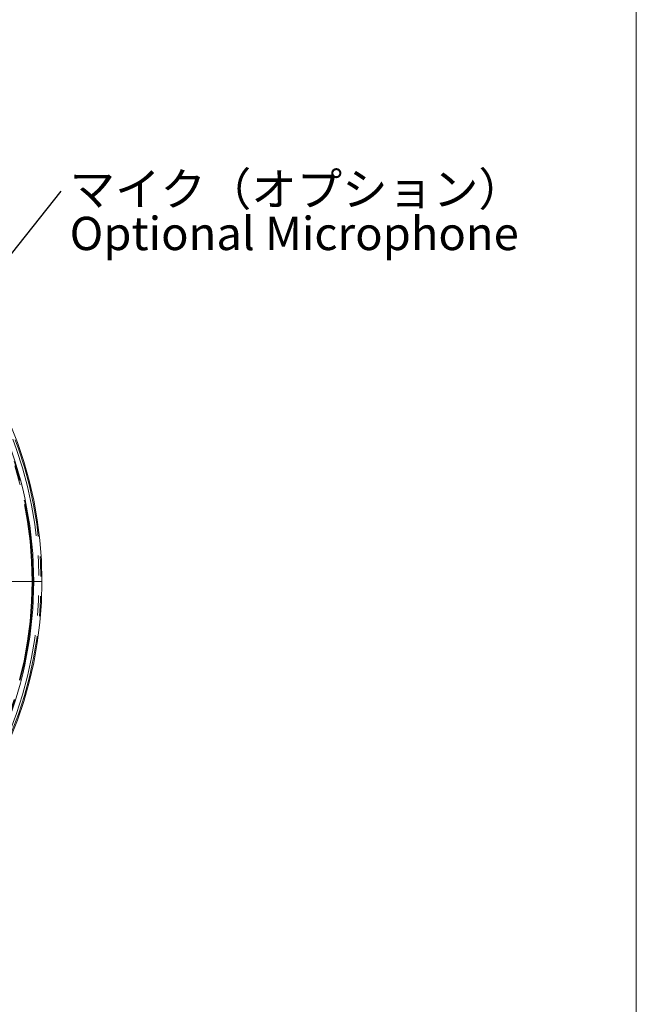
# Model space of a CAD drawing. Units: millimetres. Extents: x 21 to 206, y 9 to 287.
# Drawn here: x 162 to 201, y 70 to 132 of the extents above; entities that cross this region are included whole.
import ezdxf

# ---------------------------------------------------------------- set-up
doc = ezdxf.new("R2010")
doc.units = ezdxf.units.MM
doc.linetypes.add('PHANTOM', pattern=[12.7, 6.35, -1.27, 1.27, -1.27, 1.27, -1.27])
doc.layers.add('WAKU', color=7, linetype='Continuous')
doc.styles.add('SLDTEXTSTYLE0', font='TXT', dxfattribs={"width": 0.7, "bigfont": 'bigfont'})
doc.styles.get("Standard").update_dxf_attribs({"font": 'txt', "bigfont": 'bigfont'})
doc.dimstyles.new('SLDDIMSTYLE7', dxfattribs={"dimtxt": 0.18, "dimasz": 3.302, "dimexe": 0, "dimexo": 0.0625, "dimgap": 0, "dimtad": 0, "dimtih": 1, "dimtoh": 1, "dimdec": 0, "dimrnd": 1e-09, "dimzin": 0, "dimdsep": 46, "dimtxsty": 'Standard', "dimsah": 1, "dimcen": 0.09, "dimadec": 0, "dimazin": 0, "dimtfac": 3.302, "dimtdec": 0, "dimtofl": 0, "dimtmove": 0, "dimatfit": 3, "dimfxl": 1, "dimfrac": 2, "dimtolj": 1, "dimtzin": 0, "dimarcsym": 0})

# ---------------------------------------------------------------- blocks, each defined once
blk = doc.blocks.new('SW_NOTE_1')
at = {"layer": 'WAKU', "color": 0, "attachment_point": 1, "style": 'SLDTEXTSTYLE0'}
for s, insert, char_height in [('マイク（オプション）', (0.535, 1.181), 2.1167), ('Optional Microphone', (0.535, -1.641), 2.11667)]:
    blk.add_mtext(s, dxfattribs=dict(at, insert=insert, char_height=char_height))
blk = doc.blocks.new('SW_CENTERMARKSYMBOL_4')
at = {"color": 0, "linetype": 'Continuous', "lineweight": 0}
for p, q in [((0, 0.833), (0, 25.628)), ((-0.833, 0), (-52.594, 0)), ((0, 0), (-0.417, 0)), ((0, 0), (0, 0.417)), ((0, 0), (0, -0.417)), ((0, 0), (0.417, 0)), ((0.833, 0), (25.628, 0)), ((0, -0.833), (0, -25.628))]:
    blk.add_line(p, q, dxfattribs=at)

msp = doc.modelspace()

# ---------------------------------------------------------------- linework, layer by layer
at = {"color": 7, "linetype": 'Continuous', "lineweight": 15}
msp.add_circle((137.2701, 96.7077), 25.6667, dxfattribs=at)
at = {"color": 8, "linetype": 'PHANTOM', "lineweight": 0}
for radius in [25.0831, 25.0383]:
    msp.add_circle((137.2701, 96.7077), radius, dxfattribs=at)
at = {"color": 7, "linetype": 'Continuous', "lineweight": 15}
msp.add_arc((137.2701, 96.7077), 25.1436, 338.259904, 21.740096, dxfattribs=at)
at = {"color": 8, "linetype": 'PHANTOM', "lineweight": 0}
for radius in [25.4791, 25.6041]:
    msp.add_arc((137.2701, 96.7077), radius, 337.97909, 22.02091, dxfattribs=at)
at = {"layer": 'WAKU', "lineweight": 15}
msp.add_line((200.7243, 286.8383), (200.7243, 8.8383), dxfattribs=at)

# ---------------------------------------------------------------- block references
at = {"color": 7, "linetype": 'Continuous', "lineweight": 0}
msp.add_blockref('SW_CENTERMARKSYMBOL_4', (137.2701, 96.7077), dxfattribs=at)
at = {"layer": 'WAKU'}
msp.add_blockref('SW_NOTE_1', (164.1631, 121.5377), dxfattribs=at)

# ---------------------------------------------------------------- leaders
msp.add_leader([(154.4281, 109.2622), (164.1631, 121.5377)], dimstyle='SLDDIMSTYLE7', dxfattribs=at)

doc.saveas('drawing.dxf')
